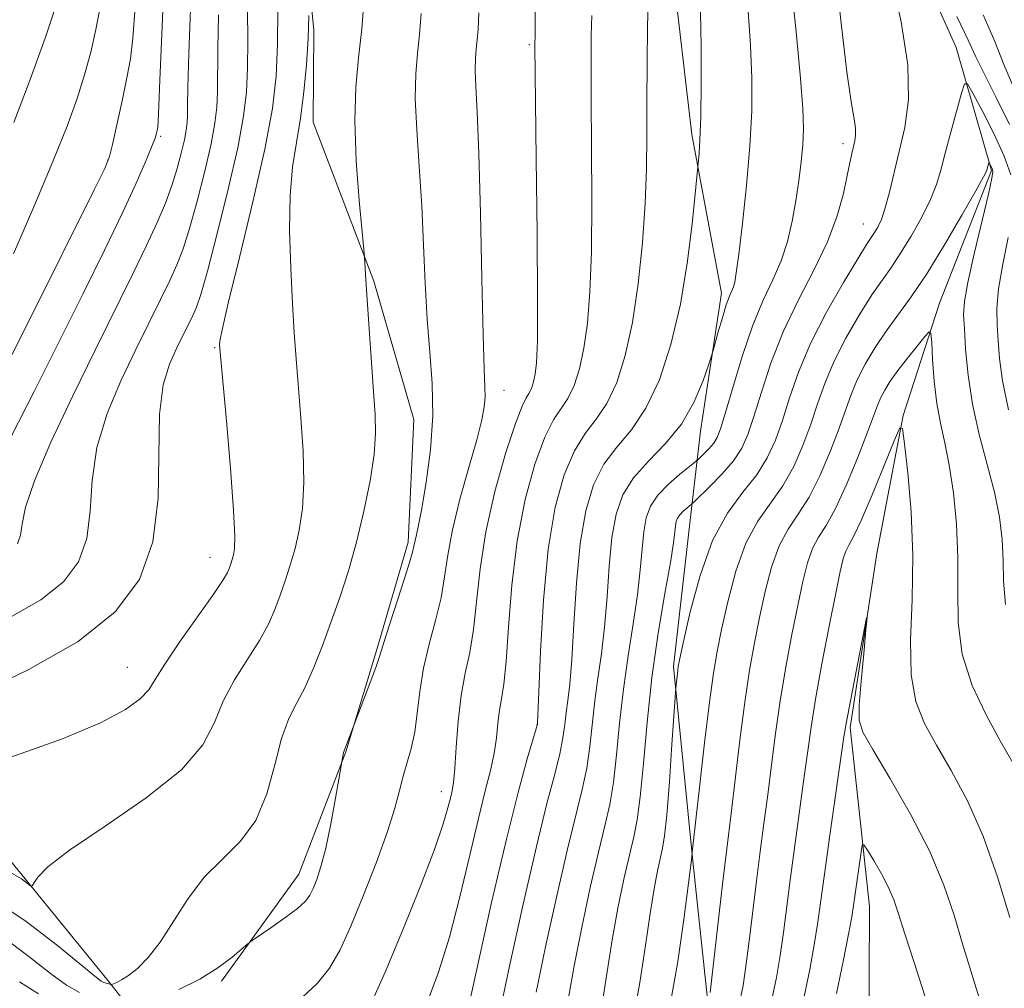
# Model space of a CAD drawing. Extents: x 2172300 to 2175200, y 317300 to 320200.
# Drawn here: x 2174667 to 2174768, y 319573 to 319672 of the extents above; entities that cross this region are included whole.
import ezdxf

# ---------------------------------------------------------------- set-up
doc = ezdxf.new("R2010")
doc.units = 0
doc.header["$MEASUREMENT"] = 0
for name, color, linetype, lineweight in [('DTM HARD BREAKLINE', 7, 'Continuous', 0), ('DTM SPOT ELEVATION', 2, 'Continuous', 13), ('INDEX CONTOUR', 41, 'Continuous', 13), ('INTERMEDIATE CONTOUR', 44, 'Continuous', 0)]:
    doc.layers.add(name, color=color, linetype=linetype, lineweight=lineweight)

msp = doc.modelspace()

# ---------------------------------------------------------------- linework, layer by layer
at = {"layer": 'DTM HARD BREAKLINE'}
for points in [[(2174708.6, 319820.25, 1165.54), (2174707.48, 319809.22, 1163.74), (2174706.38, 319798.72, 1162.85), (2174705.8, 319789.79, 1160.07), (2174708.91, 319781.36, 1159.31), (2174714.1, 319769.78, 1157.19), (2174714.55, 319756.64, 1155.82), (2174712.38, 319744.04, 1155.21), (2174712.82, 319728.8, 1153.09), (2174713.8, 319715.13, 1152.33), (2174724.24, 319704.04, 1151.53), (2174729.45, 319695.61, 1150.82), (2174733.07, 319684.55, 1149.74), (2174734.08, 319677.72, 1149.13), (2174736.09, 319660.37, 1148.37), (2174739.15, 319644.06, 1146.49), (2174736.97, 319629.89, 1145.35), (2174735.87, 319620.44, 1141.11), (2174734.21, 319605.73, 1140.26), (2174736.2, 319585.76, 1137.9), (2174737.7, 319571.56, 1136.11), (2174734.99, 319556.87, 1135.17), (2174731.26, 319547.43, 1134.13), (2174728.58, 319537.46, 1133.71)], [(2174755.45, 319686.69, 1139.57), (2174763.24, 319669.31, 1138.77), (2174766.85, 319656.68, 1135.8), (2174761.52, 319643.05, 1134.58), (2174757.78, 319631.51, 1132.08), (2174755.07, 319617.34, 1130.14), (2174752.34, 319599.49, 1129.72), (2174754.34, 319581.09, 1127.03), (2174754.26, 319566.38, 1125.24), (2174754.68, 319545.88, 1124.2), (2174755.66, 319534.32, 1121.42), (2174756.14, 319525.38, 1119.86), (2174757.12, 319512.77, 1119.25), (2174759.15, 319499.09, 1117.51), (2174760.11, 319482.8, 1116.56), (2174746.9, 319468.69, 1114.96), (2174734.72, 319451.42, 1114.39), (2174730.43, 319437.25, 1111.33), (2174722.49, 319426.79, 1110.29), (2174711.93, 319417.39, 1109.11), (2174700.86, 319409.57, 1108.69), (2174683.47, 319400.21, 1107.79), (2174675.53, 319390.27, 1106.19), (2174672.31, 319378.73, 1105.72)], [(2174695.77, 319686.34, 1162.47), (2174697.27, 319671.09, 1161.72), (2174697.21, 319661.63, 1161.2), (2174703.43, 319645.31, 1159.78), (2174707.55, 319631.1, 1158.98), (2174706.96, 319618.49, 1158.37), (2174703.75, 319607.48, 1158.18), (2174700.54, 319596.99, 1157.94), (2174695.74, 319584.4, 1158.75), (2174687.8, 319573.41, 1157.57)], [(2174666.1, 319585.78, 1162.44), (2174676.02, 319573.64, 1160.46), (2174680.19, 319568.36, 1156.22), (2174686.45, 319559.92, 1154.95), (2174696.38, 319550.41, 1151.88), (2174703.69, 319541.96, 1150.32), (2174708.91, 319536.68, 1145.28), (2174712.58, 319534.03, 1142.5), (2174718.86, 319530.84, 1140.14), (2174728.29, 319525.54, 1132.12), (2174733.54, 319523.4, 1128.26), (2174740.87, 319518.64, 1126.61), (2174744.51, 319512.84, 1125.57), (2174747.62, 319504.94, 1121.84)]]:
    msp.add_polyline3d(points, dxfattribs=at)
at = {"layer": 'DTM SPOT ELEVATION'}
for p in [(2174719.39, 319669.58, 1154.2), (2174681.53, 319660.17, 1171.78), (2174751.6, 319659.44, 1142.48), (2174676.13, 319657.76, 1174.06), (2174753.71, 319651.19, 1140.85), (2174687.07, 319638.47, 1164.14), (2174716.8, 319634.11, 1155.28), (2174686.59, 319616.94, 1164.77), (2174678.1, 319605.64, 1164.82), (2174720.17, 319599.77, 1150.05), (2174710.37, 319592.88, 1154.64)]:
    msp.add_point(p, dxfattribs=at)
at = {"layer": 'INDEX CONTOUR', "flags": 128}
for points, elevation in [([(2174730.077, 319569.42), (2174730.762, 319573.298), (2174731.323, 319577.072), (2174731.796, 319580.373), (2174732.209, 319582.915), (2174732.565, 319584.7641), (2174733.089, 319587.076), (2174733.295, 319588.333), (2174733.518, 319590.4849), (2174733.783, 319593.885), (2174734.05, 319597.741), (2174734.434, 319603.536), (2174734.634, 319605.31), (2174734.698, 319605.732), (2174734.863, 319606.542), (2174735.242, 319608.303), (2174735.93, 319611.347), (2174736.93, 319615.079), (2174738.222, 319618.668), (2174739.754, 319621.476), (2174741.338, 319623.625), (2174742.7529, 319625.429), (2174743.839, 319627.168), (2174744.672, 319628.99), (2174745.386, 319631.009), (2174746.122, 319633.321), (2174747.031, 319635.952), (2174748.271, 319638.909), (2174749.909, 319642.119), (2174751.652, 319645.179), (2174753.121, 319647.604), (2174754.038, 319649.061), (2174754.85, 319650.29), (2174755.178, 319650.849), (2174755.55, 319651.657), (2174755.953, 319652.826), (2174756.382, 319654.434), (2174757.392, 319658.636), (2174757.966, 319661.077), (2174758.3519, 319663.95), (2174758.278, 319667.5379), (2174757.579, 319671.944), (2174756.543, 319676.535)], 1140), ([(2174730.586, 319645.0401), (2174731.022, 319649.253), (2174731.301, 319653.289), (2174731.431, 319656.864), (2174731.464, 319660.217), (2174731.464, 319663.713), (2174731.483, 319667.595), (2174731.543, 319671.595), (2174731.655, 319675.319)], 1150), ([(2174666.836, 319618.327), (2174667.1589, 319619.226), (2174667.328, 319620.361), (2174667.67, 319622.086), (2174668.566, 319624.816), (2174670.266, 319628.779), (2174672.487, 319633.473), (2174674.814, 319638.21), (2174678.66, 319645.998), (2174680.088, 319648.959), (2174681.186, 319651.347), (2174682.021, 319653.334), (2174682.676, 319655.123), (2174683.22, 319656.8619), (2174683.654, 319658.47), (2174683.9679, 319659.813), (2174684.156, 319660.8079), (2174684.248, 319661.586), (2174684.28, 319662.333), (2174684.291, 319663.324), (2174684.326, 319665.199), (2174684.435, 319668.686), (2174684.646, 319674.168)], 1170), ([(2174702.224, 319650.364), (2174701.927, 319653.593), (2174701.625, 319657.669), (2174701.474, 319661.759), (2174701.583, 319665.229), (2174701.867, 319668.255), (2174702.192, 319671.218), (2174702.451, 319674.392)], 1160), ([(2174763.317, 319672.482), (2174764.48, 319670.058), (2174765.263, 319668.362), (2174766.102, 319666.62), (2174767.312, 319664.245), (2174768.705, 319661.389)], 1140), ([(2174664.167, 319581.9), (2174667.736, 319579.563), (2174670.9361, 319577.101), (2174674.784, 319573.92), (2174675.434, 319573.434), (2174675.714, 319573.29), (2174676.442, 319573.081), (2174676.538, 319573.0949), (2174676.71, 319573.157), (2174677.029, 319573.287), (2174677.529, 319573.546), (2174678.23, 319574.003), (2174679.143, 319574.732), (2174680.241, 319575.839), (2174681.482, 319577.435), (2174684.347, 319581.905), (2174686.038, 319584.13), (2174687.907, 319585.994), (2174689.752, 319587.785), (2174691.325, 319589.924), (2174692.452, 319592.671), (2174693.26, 319595.656), (2174693.954, 319598.35), (2174694.699, 319600.381), (2174695.509, 319602), (2174696.36, 319603.617), (2174697.234, 319605.555), (2174698.123, 319607.799), (2174699.025, 319610.245), (2174699.9311, 319612.821), (2174700.819, 319615.557), (2174701.659, 319618.513), (2174702.419, 319621.682), (2174703.038, 319624.794), (2174703.451, 319627.512), (2174703.615, 319629.651), (2174703.578, 319631.617), (2174703.411, 319633.966), (2174702.938, 319640.41), (2174702.597, 319645.434), (2174702.464, 319647.79), (2174702.395, 319648.569), (2174702.224, 319650.364)], 1160), ([(2174712.7299, 319568.91), (2174715.529, 319581.489), (2174717.037, 319588.016), (2174718.269, 319592.932), (2174719.182, 319596.24), (2174720.243, 319599.8), (2174720.252, 319599.949), (2174720.375, 319603.13), (2174720.547, 319607.302), (2174720.8521, 319612.547), (2174721.347, 319617.774), (2174722.068, 319622.095), (2174722.978, 319625.429), (2174724.021, 319627.894), (2174725.141, 319629.667), (2174726.277, 319631.14), (2174727.372, 319632.761), (2174728.371, 319634.908), (2174729.251, 319637.67), (2174729.994, 319641.065), (2174730.586, 319645.0401)], 1150), ([(2174747.6251, 319571.849), (2174748.198, 319574.6369), (2174748.663, 319577.151), (2174749.002, 319579.269), (2174749.308, 319581.477), (2174749.703, 319584.409), (2174750.265, 319588.424), (2174751.71, 319598.509), (2174751.931, 319599.893), (2174752.23, 319601.506), (2174754.0391, 319610.74), (2174754.0901, 319610.754), (2174753.971, 319609.488), (2174753.735, 319607.089), (2174753.47, 319604.2449), (2174753.272, 319601.776), (2174753.2629, 319600.222), (2174753.651, 319598.993), (2174754.668, 319597.216), (2174756.425, 319594.273), (2174758.542, 319590.559), (2174760.518, 319586.724), (2174761.973, 319583.28), (2174763.02, 319580.187), (2174763.892, 319577.27), (2174765.718, 319571.283)], 1130)]:
    msp.add_lwpolyline(points, dxfattribs=dict(at, elevation=elevation))
at = {"layer": 'INTERMEDIATE CONTOUR', "flags": 128}
for points, elevation in [([(2174666.151, 319629.282), (2174668.559, 319633.963), (2174673.564, 319644.0469), (2174675.79, 319648.561), (2174677.645, 319652.395), (2174679.032, 319655.38), (2174679.993, 319657.567), (2174680.608, 319659.062), (2174680.957, 319659.984), (2174681.122, 319660.495), (2174681.187, 319660.768), (2174681.229, 319661.126), (2174681.304, 319662.498), (2174681.461, 319665.965), (2174682.543, 319691.258)], 1172), ([(2174726.881, 319571.139), (2174727.38, 319574.384), (2174727.903, 319577.682), (2174728.498, 319580.928), (2174729.114, 319583.9049), (2174729.674, 319586.371), (2174730.1199, 319588.232), (2174730.478, 319590.004), (2174730.792, 319592.354), (2174731.109, 319595.765), (2174731.489, 319599.989), (2174731.993, 319604.592), (2174732.646, 319609.145), (2174733.329, 319613.228), (2174733.887, 319616.423), (2174734.208, 319618.448), (2174734.351, 319619.565), (2174734.416, 319620.173), (2174734.495, 319620.611), (2174734.632, 319620.981), (2174734.862, 319621.326), (2174735.196, 319621.675), (2174735.561, 319621.994), (2174736.06, 319622.397), (2174736.332, 319622.649), (2174737.937, 319624.214), (2174739.191, 319625.512), (2174740.358, 319626.8711), (2174741.2109, 319628.149), (2174741.851, 319629.562), (2174742.468, 319631.412), (2174743.225, 319633.911), (2174744.204, 319636.894), (2174745.464, 319640.106), (2174747.008, 319643.318), (2174748.619, 319646.425), (2174750.024, 319649.351), (2174751.016, 319652.016), (2174751.652, 319654.322), (2174752.054, 319656.17), (2174752.528, 319658.43), (2174752.821, 319659.707), (2174752.906, 319660.307), (2174752.892, 319661.007), (2174752.744, 319661.982), (2174752.451, 319663.725), (2174752.011, 319666.811), (2174751.444, 319671.497), (2174750.862, 319676.768)], 1142), ([(2174702.97, 319570.763), (2174704.596, 319574.3559), (2174706.418, 319578.6819), (2174708.199, 319583.127), (2174709.649, 319586.946), (2174710.56, 319589.58), (2174711.043, 319591.212), (2174711.291, 319592.212), (2174711.464, 319592.954), (2174711.611, 319593.832), (2174711.749, 319595.248), (2174711.9001, 319597.455), (2174712.103, 319600.119), (2174712.401, 319602.76), (2174712.815, 319605.038), (2174713.272, 319607.172), (2174713.678, 319609.522), (2174713.984, 319612.378), (2174714.335, 319615.75), (2174714.923, 319619.578), (2174715.864, 319623.709), (2174716.966, 319627.615), (2174717.962, 319630.675), (2174718.647, 319632.462), (2174719.076, 319633.319), (2174719.363, 319633.783), (2174719.605, 319634.303), (2174719.818, 319634.973), (2174719.999, 319635.796), (2174720.1399, 319636.9341), (2174720.229, 319639.1721), (2174720.252, 319643.453), (2174720.203, 319650.2149), (2174720.116, 319657.869), (2174719.971, 319669.4921), (2174719.997, 319670.697), (2174720.005, 319671.875), (2174720.034, 319674.635)], 1154), ([(2174723.4381, 319571.695), (2174724.01, 319574.992), (2174724.787, 319578.942), (2174725.663, 319583.047), (2174726.4899, 319586.668), (2174727.15, 319589.373), (2174727.653, 319591.559), (2174728.04, 319593.83), (2174728.358, 319596.652), (2174728.673, 319599.921), (2174729.055, 319603.394), (2174729.547, 319606.846), (2174730.068, 319610.126), (2174730.509, 319613.1), (2174730.793, 319615.662), (2174730.976, 319617.811), (2174731.149, 319619.573), (2174731.405, 319620.995), (2174731.85, 319622.196), (2174732.595, 319623.318), (2174733.68, 319624.45), (2174734.867, 319625.486), (2174736.688, 319626.952), (2174737.36, 319627.603), (2174737.865, 319628.126), (2174738.335, 319628.673), (2174738.692, 319629.237), (2174739.045, 319630.146), (2174739.549, 319631.814), (2174740.318, 319634.481), (2174741.289, 319637.689), (2174742.357, 319640.805), (2174743.423, 319643.348), (2174744.414, 319645.449), (2174745.26, 319647.389), (2174745.915, 319649.394), (2174746.406, 319651.466), (2174746.783, 319653.555), (2174747.086, 319655.604), (2174747.319, 319657.549), (2174747.478, 319659.325), (2174747.549, 319660.98), (2174747.4911, 319663.032), (2174747.254, 319666.114), (2174746.825, 319670.566), (2174746.326, 319675.546)], 1144), ([(2174666.455, 319661.606), (2174668.131, 319666.0119), (2174669.661, 319670.247), (2174670.884, 319673.841)], 1178), ([(2174662.266, 319602.692), (2174667.942, 319605.38), (2174673.058, 319608.291), (2174676.858, 319611.336), (2174679.352, 319614.68), (2174680.741, 319618.552), (2174681.27, 319623.034), (2174681.404, 319631.659), (2174681.798, 319634.66), (2174682.449, 319636.792), (2174683.18, 319638.388), (2174684.854, 319641.799), (2174685.227, 319642.653), (2174685.662, 319643.955), (2174686.333, 319646.344), (2174687.337, 319650.187), (2174688.468, 319654.746), (2174689.447, 319659.011), (2174690.059, 319662.241), (2174690.357, 319664.768), (2174690.46, 319667.194), (2174690.477, 319669.999), (2174690.468, 319673.187)], 1166), ([(2174666.056, 319610.77), (2174669.216, 319612.567), (2174671.557, 319614.443), (2174673.0939, 319616.503), (2174673.95, 319618.889), (2174674.299, 319621.698), (2174674.506, 319624.854), (2174674.985, 319628.237), (2174676.032, 319631.72), (2174677.4681, 319635.133), (2174678.997, 319638.299), (2174681.53, 319643.429), (2174682.471, 319645.379), (2174683.206, 319647), (2174683.842, 319648.644), (2174684.505, 319650.734), (2174685.278, 319653.524), (2174686.061, 319656.608), (2174686.707, 319659.412), (2174687.108, 319661.525), (2174687.303, 319663.1771), (2174687.37, 319664.763), (2174687.397, 319669.193), (2174687.46, 319672.664)], 1168), ([(2174666.063, 319584.6329), (2174667.26, 319583.929), (2174668.186, 319583.2061), (2174668.354, 319583.221), (2174668.526, 319583.504), (2174668.908, 319584.099), (2174669.956, 319585.1631), (2174672.189, 319586.886), (2174675.848, 319589.354), (2174680.063, 319592.244), (2174683.685, 319595.133), (2174685.881, 319597.693), (2174687.062, 319599.985), (2174687.956, 319602.167), (2174689.122, 319604.351), (2174691.682, 319608.409), (2174692.599, 319610.093), (2174693.266, 319611.602), (2174693.811, 319613.052), (2174694.337, 319614.548), (2174694.853, 319616.137), (2174695.341, 319617.854), (2174695.777, 319619.752), (2174696.1, 319621.965), (2174696.24, 319624.647), (2174696.158, 319627.858), (2174695.93, 319631.287), (2174695.437, 319637.334), (2174695.249, 319640.007), (2174695.069, 319643.008), (2174694.888, 319646.632), (2174694.776, 319650.511), (2174694.821, 319654.1099), (2174695.08, 319657.05), (2174695.476, 319659.562), (2174695.897, 319662.032), (2174696.2501, 319664.74), (2174696.512, 319667.555), (2174696.677, 319670.241), (2174696.746, 319672.587)], 1162), ([(2174666.1631, 319596.4199), (2174671.456, 319598.32), (2174675.356, 319599.9671), (2174677.91, 319601.323), (2174679.445, 319602.415), (2174680.317, 319603.329), (2174680.989, 319604.39), (2174681.957, 319605.983), (2174683.545, 319608.3221), (2174687.003, 319613.201), (2174687.963, 319614.632), (2174688.4091, 319615.406), (2174688.597, 319615.859), (2174688.744, 319616.275), (2174688.887, 319616.717), (2174689.023, 319617.194), (2174689.135, 319617.822), (2174689.161, 319619.137), (2174689.029, 319621.781), (2174688.701, 319626.065), (2174688.282, 319630.958), (2174687.593, 319638.767), (2174687.615, 319639.135), (2174687.841, 319640.308), (2174688.478, 319643.037), (2174689.633, 319647.735), (2174691.018, 319653.442), (2174692.249, 319658.86), (2174693.029, 319663.032), (2174693.413, 319666.369), (2174693.55, 319669.624), (2174693.57, 319673.336)], 1164), ([(2174666.242, 319637.743), (2174668.116, 319641.42), (2174674.714, 319654.676), (2174675.7949, 319656.881), (2174676.289, 319658.108), (2174676.601, 319659.356), (2174677.043, 319661.367), (2174677.575, 319663.837), (2174678.067, 319666.205), (2174678.423, 319668.143), (2174678.6781, 319670.264), (2174678.903, 319673.416)], 1174), ([(2174666.438, 319648.115), (2174668.527, 319652.936), (2174670.474, 319657.582), (2174671.934, 319661.24), (2174672.964, 319664.073), (2174673.725, 319666.493), (2174674.351, 319668.839), (2174674.884, 319671.161), (2174675.339, 319673.44)], 1176), ([(2174707.667, 319618.691), (2174707.8, 319619.248), (2174708.02, 319620.236), (2174708.355, 319621.978), (2174708.804, 319624.67), (2174709.232, 319627.985), (2174709.476, 319631.472), (2174709.424, 319634.785), (2174709.18, 319638.027), (2174708.8991, 319641.411), (2174708.7, 319645.095), (2174708.546, 319649.016), (2174708.359, 319653.059), (2174708.095, 319657.081), (2174707.834, 319660.842), (2174707.6891, 319664.075), (2174707.734, 319666.616), (2174707.911, 319668.698), (2174708.123, 319670.653), (2174708.293, 319672.783)], 1158), ([(2174713.847, 319666.9731), (2174713.869, 319668.176), (2174713.952, 319669.162), (2174714.053, 319670.088), (2174714.134, 319671.173), (2174714.2, 319672.877)], 1156), ([(2174715.784, 319596.791), (2174716.019, 319598.406), (2174716.179, 319599.915), (2174716.335, 319601.246), (2174716.541, 319602.432), (2174716.783, 319603.916), (2174717.026, 319606.243), (2174717.264, 319609.772), (2174717.592, 319614.106), (2174718.134, 319618.657), (2174718.966, 319622.896), (2174719.972, 319626.521), (2174720.991, 319629.285), (2174721.894, 319631.064), (2174723.367, 319633.2719), (2174723.988, 319634.606), (2174724.535, 319636.3211), (2174724.9961, 319638.43), (2174725.3629, 319640.987), (2174725.626, 319644.212), (2174725.776, 319648.371), (2174725.817, 319653.54), (2174725.79, 319659.043), (2174725.748, 319664.018), (2174725.735, 319667.8029), (2174725.757, 319670.543), (2174725.815, 319672.586)], 1152), ([(2174716.224, 319569.61), (2174717.364, 319574.968), (2174718.761, 319581.33), (2174720.123, 319587.264), (2174721.21, 319591.656), (2174722.003, 319594.668), (2174722.537, 319596.783), (2174722.856, 319598.4251), (2174723.04, 319599.7849), (2174723.181, 319600.998), (2174723.35, 319602.248), (2174723.548, 319603.921), (2174723.753, 319606.453), (2174723.962, 319610.088), (2174724.227, 319614.301), (2174724.614, 319618.374), (2174725.187, 319621.7339), (2174725.986, 319624.391), (2174727.051, 319626.504), (2174728.387, 319628.27), (2174729.878, 319630.051), (2174731.376, 319632.25), (2174732.751, 319635.182), (2174733.946, 319638.79), (2174734.92, 319642.93), (2174735.647, 319647.367), (2174736.149, 319651.514), (2174736.832, 319658.435), (2174736.924, 319659.831), (2174737.001, 319662.17), (2174737.04, 319665.567), (2174737.035, 319669.415), (2174736.983, 319672.9241)], 1148), ([(2174720.117, 319572.301), (2174721.075, 319576.955), (2174722.2119, 319582.189), (2174723.306, 319586.966), (2174724.828, 319593.113), (2174725.289, 319595.307), (2174725.607, 319597.538), (2174726.118, 319602.196), (2174726.449, 319604.547), (2174726.808, 319607.023), (2174727.131, 319609.776), (2174727.377, 319612.875), (2174727.6009, 319616.056), (2174727.8819, 319618.974), (2174728.305, 319621.372), (2174728.995, 319623.354), (2174730.081, 319625.114), (2174731.62, 319626.831), (2174733.371, 319628.633), (2174735.017, 319630.632), (2174736.301, 319632.8569), (2174737.209, 319635), (2174737.786, 319636.6691), (2174738.275, 319638.201), (2174738.808, 319640.109), (2174739.223, 319641.552), (2174739.627, 319642.864), (2174739.945, 319643.755), (2174740.352, 319644.715), (2174740.491, 319645.189), (2174740.653, 319646.153), (2174740.905, 319648.072), (2174741.284, 319651.226), (2174741.704, 319655.146), (2174742.0541, 319659.173), (2174742.2389, 319662.807), (2174742.256, 319666.165), (2174742.119, 319669.519), (2174741.857, 319673.04)], 1146), ([(2174766.0109, 319672.649), (2174767.195, 319669.911), (2174768.143, 319667.569), (2174769.054, 319665.398)], 1142), ([(2174696.056, 319571.758), (2174697.646, 319573.204), (2174698.891, 319574.758), (2174699.956, 319576.633), (2174701.067, 319579.087), (2174702.376, 319582.238), (2174703.717, 319585.659), (2174704.848, 319588.784), (2174705.595, 319591.188), (2174706.066, 319592.997), (2174706.439, 319594.476), (2174707.27, 319597.329), (2174707.63, 319598.9899), (2174707.891, 319600.951), (2174708.148, 319603.164), (2174708.527, 319605.55), (2174709.106, 319608.022), (2174709.763, 319610.475), (2174710.329, 319612.8), (2174710.696, 319614.956), (2174711.013, 319617.18), (2174711.491, 319619.776), (2174712.27, 319622.91), (2174713.183, 319626.176), (2174713.993, 319629.027), (2174714.514, 319631.057), (2174714.776, 319632.419), (2174714.861, 319633.412), (2174714.845, 319634.428), (2174714.765, 319636.264), (2174714.647, 319639.814), (2174714.516, 319645.5541), (2174714.374, 319652.289), (2174714.219, 319658.407), (2174714.056, 319662.668), (2174713.918, 319665.317), (2174713.847, 319666.9731)], 1156), ([(2174733.823, 319570.812), (2174734.643, 319575.456), (2174735.266, 319579.761), (2174736.085, 319586.147), (2174736.126, 319586.68), (2174736.867, 319593.328), (2174737.389, 319597.889), (2174737.896, 319602.083), (2174738.305, 319605.063), (2174738.687, 319607.288), (2174739.147, 319609.541), (2174739.778, 319612.387), (2174740.605, 319615.516), (2174741.64, 319618.399), (2174742.8679, 319620.6551), (2174745.446, 319624.275), (2174746.556, 319626.273), (2174747.503, 319628.43), (2174748.3049, 319630.607), (2174749.003, 319632.7071), (2174749.738, 319634.811), (2174750.672, 319637.041), (2174751.907, 319639.4531), (2174753.285, 319641.831), (2174754.586, 319643.889), (2174755.653, 319645.45), (2174756.582, 319646.761), (2174757.533, 319648.174), (2174758.61, 319649.937), (2174759.691, 319651.875), (2174760.598, 319653.705), (2174761.214, 319655.248), (2174761.655, 319656.721), (2174762.102, 319658.447), (2174762.677, 319660.606), (2174763.785, 319664.628), (2174764.089, 319665.5649), (2174764.391, 319665.558), (2174764.952, 319664.6), (2174765.933, 319662.766), (2174767.111, 319660.459), (2174768.167, 319658.162), (2174768.841, 319656.216)], 1138), ([(2174737.958, 319572.257), (2174739.2219, 319583.4), (2174740.117, 319590.658), (2174741.008, 319598.18), (2174741.515, 319602.066), (2174742.018, 319605.345), (2174742.524, 319608.153), (2174743.053, 319610.779), (2174743.626, 319613.426), (2174744.28, 319615.952), (2174745.057, 319618.129), (2174745.982, 319619.834), (2174747.024, 319621.364), (2174748.1391, 319623.121), (2174749.273, 319625.377), (2174750.334, 319627.869), (2174751.2229, 319630.2041), (2174752.444, 319633.669), (2174753.074, 319635.172), (2174753.905, 319636.7869), (2174754.918, 319638.482), (2174756.051, 319640.174), (2174758.629, 319643.704), (2174760.216, 319646.057), (2174762.041, 319649.025), (2174763.832, 319652.093), (2174765.244, 319654.584), (2174766.03, 319656.009), (2174766.339, 319656.616), (2174766.418, 319656.841), (2174766.599, 319657.488), (2174766.626, 319657.487), (2174766.874, 319657.024), (2174766.97, 319656.815), (2174767.012, 319656.5621), (2174766.9049, 319655.869), (2174766.54, 319654.249), (2174765.075, 319648.1241), (2174764.416, 319645.175), (2174764.078, 319643.229), (2174764.004, 319641.867), (2174764.075, 319640.408), (2174764.206, 319638.32), (2174764.4529, 319635.672), (2174764.905, 319632.686), (2174765.607, 319629.571), (2174766.42, 319626.498), (2174767.159, 319623.626), (2174767.676, 319621.071), (2174767.97, 319618.773), (2174768.076, 319616.627), (2174768.086, 319614.495), (2174768.309, 319612.095)], 1136), ([(2174768.575, 319649.795), (2174768.033, 319647.054), (2174767.589, 319644.522), (2174767.408, 319642.494), (2174767.433, 319640.809), (2174767.551, 319639.193), (2174767.695, 319637.373), (2174767.989, 319635.09), (2174768.599, 319632.084)], 1138), ([(2174740.987, 319571.21), (2174741.355, 319572.994), (2174741.648, 319574.956), (2174741.972, 319577.548), (2174742.716, 319583.7361), (2174743.106, 319586.731), (2174743.495, 319589.627), (2174743.878, 319592.555), (2174744.257, 319595.626), (2174744.668, 319598.852), (2174745.153, 319602.219), (2174745.736, 319605.678), (2174746.362, 319609.025), (2174746.958, 319612.017), (2174747.473, 319614.465), (2174747.956, 319616.389), (2174748.474, 319617.86), (2174749.096, 319619.013), (2174749.867, 319620.233), (2174750.832, 319621.968), (2174751.989, 319624.481), (2174753.166, 319627.309), (2174754.142, 319629.802), (2174755.151, 319632.528), (2174755.475, 319633.3041), (2174755.894, 319634.109), (2174756.472, 319635.039), (2174757.251, 319636.138), (2174758.227, 319637.403), (2174759.225, 319638.6421), (2174760.0251, 319639.614), (2174760.469, 319640.097), (2174760.649, 319639.94), (2174760.719, 319639.0061), (2174760.812, 319637.256), (2174760.977, 319635.024), (2174761.238, 319632.741), (2174761.609, 319630.709), (2174762.053, 319628.716), (2174762.516, 319626.421), (2174762.944, 319623.582), (2174763.269, 319620.3419), (2174763.42, 319616.94), (2174763.3901, 319613.573), (2174763.433, 319610.266), (2174763.863, 319606.999), (2174764.891, 319603.786), (2174766.299, 319600.766), (2174767.762, 319598.108), (2174769.04, 319595.83)], 1134), ([(2174744.306, 319571.53), (2174744.776, 319573.815), (2174745.156, 319576.054), (2174745.487, 319578.409), (2174746.21, 319584.073), (2174746.685, 319587.578), (2174747.638, 319594.453), (2174747.987, 319597.087), (2174748.329, 319599.523), (2174748.792, 319602.3709), (2174749.454, 319606.01), (2174750.2, 319609.8961), (2174750.863, 319613.255), (2174751.321, 319615.504), (2174751.631, 319616.825), (2174751.892, 319617.591), (2174752.208, 319618.189), (2174752.6979, 319619.073), (2174753.485, 319620.715), (2174754.617, 319623.363), (2174755.85, 319626.382), (2174756.866, 319628.917), (2174757.441, 319630.245), (2174757.718, 319630.168), (2174757.935, 319628.62), (2174758.263, 319625.632), (2174758.6, 319621.628), (2174758.778, 319617.127), (2174758.699, 319612.614), (2174758.557, 319608.432), (2174758.6169, 319604.885), (2174759.092, 319602.151), (2174759.9769, 319599.898), (2174761.215, 319597.6621), (2174762.733, 319595.052), (2174764.387, 319591.947), (2174766.018, 319588.2979), (2174767.491, 319584.154), (2174768.761, 319579.9589)], 1132), ([(2174683.412, 319572.561), (2174685.554, 319573.628), (2174687.421, 319574.798), (2174688.897, 319575.902), (2174690.499, 319577.243), (2174690.948, 319577.583), (2174692.857, 319578.893), (2174694.301, 319579.913), (2174695.581, 319580.884), (2174696.398, 319581.633), (2174696.865, 319582.265), (2174697.193, 319582.951), (2174697.559, 319583.865), (2174697.9929, 319585.182), (2174698.484, 319587.076), (2174699.012, 319589.589), (2174699.508, 319592.23), (2174700.3299, 319596.914), (2174700.37, 319597.068), (2174703.055, 319604.083), (2174703.634, 319605.645), (2174703.982, 319606.6649), (2174704.681, 319608.939), (2174706.256, 319613.801), (2174706.981, 319616.079), (2174707.393, 319617.487), (2174707.5739, 319618.229), (2174707.667, 319618.691)], 1158), ([(2174708.913, 319571.228), (2174710.069, 319574.331), (2174711.189, 319577.928), (2174712.277, 319582.089), (2174713.287, 319586.354), (2174714.167, 319590.125), (2174714.874, 319592.967), (2174715.409, 319595.072), (2174715.784, 319596.791)], 1152), ([(2174750.943, 319572.169), (2174751.6191, 319575.458), (2174752.171, 319578.248), (2174752.504, 319580.039), (2174752.69, 319581.197), (2174753.469, 319586.6889), (2174753.593, 319587.387), (2174753.764, 319587.437), (2174754.128, 319586.883), (2174754.773, 319585.804), (2174755.56, 319584.434), (2174756.29, 319583.042), (2174756.832, 319581.781), (2174757.325, 319580.338), (2174757.974, 319578.285), (2174758.918, 319575.352), (2174760.018, 319571.9)], 1128), ([(2174665.364, 319577.952), (2174667.988, 319575.9621), (2174670.206, 319574.22), (2174671.883, 319573.024), (2174673.1929, 319572.273)], 1158), ([(2174667.04, 319573.3601), (2174668.979, 319572.129)], 1156)]:
    msp.add_lwpolyline(points, dxfattribs=dict(at, elevation=elevation))

doc.saveas('drawing.dxf')
